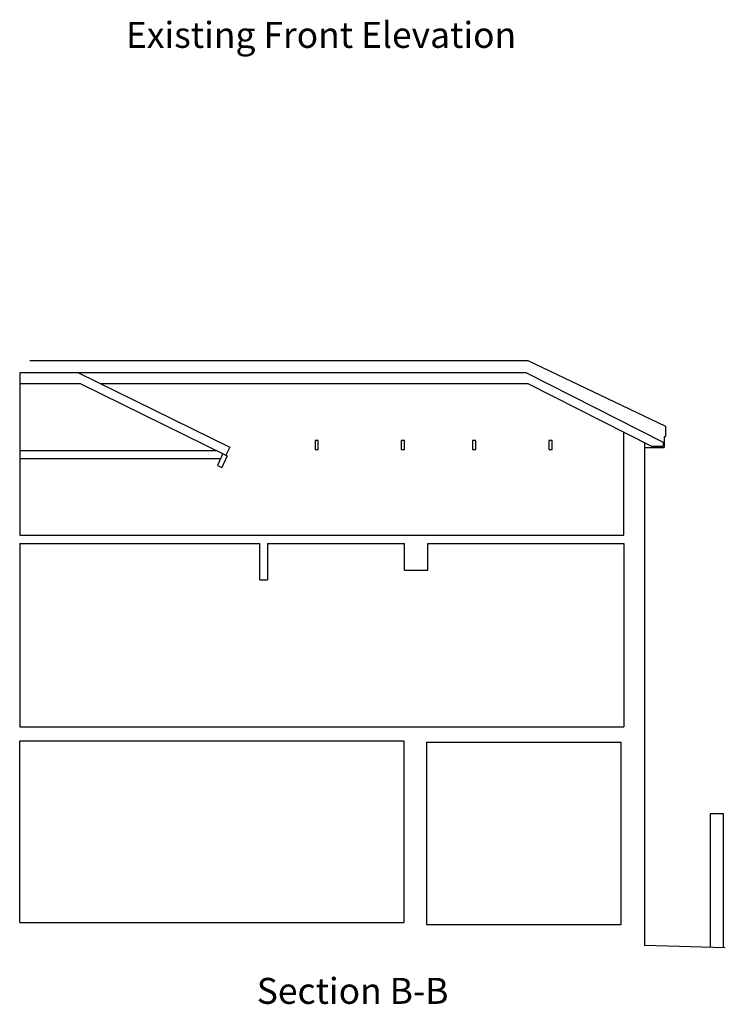
# Model space of a CAD drawing. Units: metres. Extents: x 716060 to 716450, y -623 to 78.
# Drawn here: x 716272 to 716282, y -373 to -360 of the extents above; entities that cross this region are included whole.
import ezdxf

# ---------------------------------------------------------------- set-up
doc = ezdxf.new("R2010")
doc.units = ezdxf.units.M
for name, color, linetype in [('Ar-Elev-Roof-20', 2, 'Continuous'), ('Ar-Elev-Wal1-20', 2, 'Continuous'), ('Ar-Site-Plnt-08', 8, 'Continuous'), ('Ar-Text-Genl-10', 1, 'Continuous'), ('Ar-Wall-Exis-30', 2, 'Continuous'), ('SOFFIT', 42, 'Continuous')]:
    doc.layers.add(name, color=color, linetype=linetype)
doc.styles.add('Arial', font='arial.ttf')

msp = doc.modelspace()

# ---------------------------------------------------------------- linework, layer by layer
at = {"layer": 'Ar-Elev-Roof-20'}
for p, q in [((716272.3189362132, -364.1720416414857), (716279.0318283953, -364.1720416414857)), ((716279.0318283953, -364.1720416414857), (716280.8885206247, -365.0552054101674)), ((716280.8885206247, -365.0552054101674), (716280.8885206247, -365.1952569595844)), ((716280.8711689566, -365.1952569595844), (716280.8711689566, -365.3426441556614)), ((716280.8711689566, -365.1952569595844), (716280.8885206247, -365.1952569595844))]:
    msp.add_line(p, q, dxfattribs=at)
at = {"layer": 'Ar-Elev-Wal1-20'}
for p, q in [((716279.0131653984, -364.3363526816786), (716272.1840319212, -364.3363526816786)), ((716272.9745354155, -364.3363526816786), (716275.0152716025, -365.3409533440674)), ((716279.0131653984, -364.3363526816786), (716280.8558434622, -365.2712884368914)), ((716272.1840319212, -364.4808016015988), (716272.9992767759, -364.4808016015988)), ((716272.9992767759, -364.4808016015988), (716274.9628599524, -365.4474218695498)), ((716273.2679675714, -364.4808016015988), (716279.0309843235, -364.4808016015988)), ((716279.0309843235, -364.4808016015988), (716280.699396734, -365.3273186614344)), ((716280.8558434622, -365.2712884368914), (716280.8558434623, -365.327318661318)), ((716272.1840319212, -365.3870814717914), (716274.8402850449, -365.3870814717914, -1.425562852811443e-09)), ((716275.0152716025, -365.3409533440674), (716274.9628599524, -365.4474218695498)), ((716280.699396734, -365.3273186614344), (716280.8558434623, -365.327318661318)), ((716272.1840319212, -365.495012095834), (716274.8920850763, -365.495012095834)), ((716274.9230512602, -365.427825099144), (716274.8499836426, -365.5863591244517)), ((716274.9812713113, -365.4559075817772), (716274.90867854, -365.6134113381224)), ((716274.9628599524, -365.4474218695498), (716274.9812713113, -365.4559075817772)), ((716274.8499836426, -365.5863591244517), (716274.90867854, -365.6134113381224)), ((716272.1840319212, -366.527937493923), (716280.32672386, -366.527937493923))]:
    msp.add_line(p, q, dxfattribs=at)
for points, elevation in [([(716276.2079573399, -365.250826930099), (716276.1651421799, -365.250826930099), (716276.1651421799, -365.3736362704615), (716276.2079573399, -365.3736362704615)], -3.492459654808044e-10), ([(716277.3687782915, -365.250826930099), (716277.3259631315, -365.250826930099), (716277.3259631315, -365.3736362704615), (716277.3687782915, -365.3736362704615)], -8.149072527885437e-10), ([(716278.3300406807, -365.250826930099), (716278.2872255208, -365.250826930099), (716278.2872255208, -365.3736362704615), (716278.3300406807, -365.3736362704615)], -8.149072527885437e-10), ([(716279.3609496215, -365.250826930099), (716279.3181344615, -365.250826930099), (716279.3181344615, -365.3736362704615), (716279.3609496215, -365.3736362704615)], -8.149072527885437e-10)]:
    msp.add_lwpolyline(points, close=True, dxfattribs=dict(at, elevation=elevation))
at = {"layer": 'Ar-Site-Plnt-08', "color": 4}
msp.add_line((716281.6945887045, -372.093522862818), (716280.6040097378, -372.0621016007456), dxfattribs=at)
at = {"layer": 'Ar-Wall-Exis-30'}
for p, q in [((716272.1840319212, -364.3363526816786), (716272.1840319212, -366.527937493923)), ((716280.32672386, -366.527937493923), (716280.32672386, -365.1382323518003)), ((716280.6040097378, -365.2789213233002), (716280.604009738, -372.0621016005127)), ((716272.1840319212, -366.6410995055296), (716275.4195988864, -366.6410995055296)), ((716272.1840319212, -366.6410995055296), (716272.1840319212, -369.1110995055017)), ((716275.4195988864, -367.1310995055203), (716275.4195988864, -366.641099505646)), ((716275.5247154332, -366.6410995055296), (716277.372707238, -366.6410995055296)), ((716275.5247154332, -366.6410995055296), (716275.5247154332, -367.1310995056367)), ((716277.3727072381, -367.0010995055156), (716277.3727072381, -366.641099505646)), ((716277.684387659, -366.6410995055296), (716280.32672386, -366.6410995055296)), ((716277.6843876587, -367.0010995055156), (716277.6843876588, -366.6410995055296)), ((716280.32672386, -366.6410995055296), (716280.32672386, -369.1110995055017)), ((716277.3727072381, -367.0010995055156), (716277.6843876587, -367.0010995055156)), ((716275.4195988864, -367.1310995055203), (716275.5247154332, -367.1310995056367)), ((716272.1840319212, -369.1110995055017), (716280.32672386, -369.1110995055017)), ((716272.1840312734, -369.3010995059115), (716277.3626190651, -369.301099505795)), ((716272.1840312734, -371.7510995055156), (716272.1840312734, -369.3010995059115)), ((716277.3626190651, -369.301099505795), (716277.3626190649, -371.7510995053992)), ((716277.6669117446, -369.321099505348), (716280.2905482067, -369.321099505348)), ((716277.6669117446, -369.321099505348), (716277.6669117446, -371.7810995054272)), ((716280.2905482067, -371.78109950566), (716280.2905482067, -369.321099505348)), ((716272.1840312734, -371.7510995055156), (716277.3626190649, -371.7510995053992)), ((716277.6669117446, -371.7810995054272), (716280.2905482067, -371.78109950566))]:
    msp.add_line(p, q, dxfattribs=at)
msp.add_lwpolyline([(716281.6682527135, -372.0927640823022), (716281.6682527135, -370.2874582484903), (716281.4895727179, -370.2874582484903), (716281.4895727179, -372.0876160360015)], dxfattribs=at)
at = {"layer": 'SOFFIT'}
msp.add_line((716280.6040097378, -365.3426441557779), (716280.8711689566, -365.3426441556614), dxfattribs=at)

# ---------------------------------------------------------------- texts
at = {"layer": 'Ar-Text-Genl-10', "char_height": 0.3500000000000001, "attachment_point": 1, "line_spacing_factor": 0.9624483334799051, "style": 'Arial'}
for s, insert in [('Existing Front Elevation', (716273.6159722739, -359.6034770364015)), ('Section B-B', (716275.37906432, -372.49991537147))]:
    msp.add_mtext(s, dxfattribs=dict(at, insert=insert))

doc.saveas('drawing.dxf')
